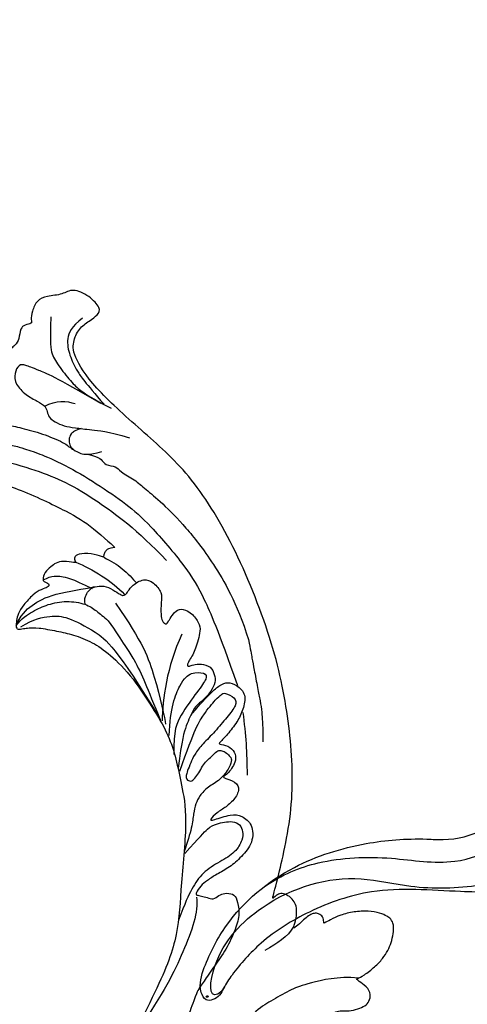
# Model space of a CAD drawing. Units: millimetres. Extents: x 2545 to 5065, y 1156 to 2938.
# Drawn here: x 3257 to 3337, y 2422 to 2599 of the extents above; entities that cross this region are included whole.
import ezdxf

# ---------------------------------------------------------------- set-up
doc = ezdxf.new("R2010")
doc.units = ezdxf.units.MM
doc.linetypes.add('HIDDEN', pattern=[9.525, 6.35, -3.175])
doc.layers.add('A-04.尺寸標註', color=4, linetype='Continuous')
doc.layers.add('H-08.木作(細線)', color=8, linetype='Continuous')
doc.layers.add('logo', color=8, linetype='Continuous', plot=False)
doc.styles.get("Standard").update_dxf_attribs({"font": 'arial.ttf'})
doc.styles.add('新細明體', font='txt')
doc.dimstyles.new('6', dxfattribs={"dimtxt": 15, "dimasz": 4.5, "dimexe": 3, "dimexo": 3, "dimgap": 1.8, "dimtad": 2, "dimdec": 0, "dimtxsty": '新細明體', "dimblk": 'ARCHTICK', "dimcen": 5, "dimclrd": 8, "dimclre": 8, "dimclrt": 4, "dimadec": 0, "dimazin": 0, "dimtfac": 1, "dimtdec": 0, "dimtix": 1, "dimtmove": 2, "dimatfit": 3, "dimldrblk": 'OPEN90', "dimfxl": 1.25, "dimlwd": 9, "dimlwe": 9, "dimarcsym": 0})

# ---------------------------------------------------------------- blocks, each defined once
blk = doc.blocks.new('logo')
at = {"layer": 'logo'}
h = blk.add_hatch(color=256, dxfattribs=at)
edge = h.paths.add_edge_path()
edge.add_ellipse((0.18, 0.6), major_axis=(0.323, 0.566), ratio=0.659111, start_angle=263.85756, end_angle=429.82505)
edge.add_arc((0.02, 1.39), 0.399, 258.99674, 261.058)
edge.add_ellipse((0.18, 0.6), major_axis=(0.314, 0.551), ratio=0.659838, start_angle=263.24299, end_angle=428.51951, ccw=False)
edge.add_arc((0.51, 0.37), 0.0433, 263.99618, 282.4455)
edge = h.paths.add_edge_path()
edge.add_ellipse((0.18, 0.6), major_axis=(0.314, 0.551), ratio=0.659838, start_angle=70.27444, end_angle=262.83939, ccw=False)
edge.add_arc((0.03, 1.2), 0.237, 245.23231, 248.25565, ccw=False)
edge.add_ellipse((0.18, 0.6), major_axis=(0.323, 0.566), ratio=0.659111, start_angle=71.19986, end_angle=263.58748)
edge.add_arc((0.5, 0.37), 0.0389, 266.46583, 288.3928, ccw=False)
edge = h.paths.add_edge_path(flags=17)
edge.add_line((0.2, 1.02), (0.2, 1.03))
edge.add_arc((0.02, 1.39), 0.399, 261.058, 296.46993, ccw=False)
edge.add_ellipse((0.18, 0.6), major_axis=(0.314, 0.551), ratio=0.659838, start_angle=68.51951, end_angle=70.27444)
edge.add_arc((0.03, 1.2), 0.237, 248.25565, 287.73285)
edge.add_arc((0.18, 0.84), 0.155, 119.27349, 139.70057)
edge.add_arc((0.45, 0.59), 0.526, 137.2638, 146.32964)
edge.add_arc((0.7, 0.49), 0.794, 150.49544, 153.13315)
edge.add_arc((0.17, 0.07), 0.799, 100.81859, 103.20768, ccw=False)
edge.add_arc((0.3, 0.68), 0.325, 138.92308, 148.89478, ccw=False)
edge.add_arc((0.62, 0.39), 0.758, 124.46569, 138.40018, ccw=False)
edge = h.paths.add_edge_path()
edge.add_arc((0.03, 1.2), 0.237, 233.35956, 245.23231)
edge.add_ellipse((0.18, 0.6), major_axis=(0.323, 0.566), ratio=0.659111, start_angle=69.82505, end_angle=71.19986, ccw=False)
edge.add_arc((0.02, 1.39), 0.399, 251.19228, 258.99674, ccw=False)
h.paths.add_polyline_path([(-0.05, 0.82, -0.021859), (-0.02, 0.83, -0.004955), (-0.01, 0.85, 0.012967), (-0.05, 0.83, 0.223317), (-0.2, 0.65, 0.425243), (-0.17, 0.61, 0.393247), (-0.02, 0.74, -0.084558), (0.02, 0.84, 0.019194), (-0.02, 0.83, 0.004726), (-0.02, 0.82, 0.021148), (-0.04, 0.73, -0.080721), (-0.07, 0.66, -0.104113), (-0.11, 0.63, -0.094873), (-0.16, 0.62, -0.207877), (-0.18, 0.64, -0.223034), (-0.18, 0.67, -0.16869)], flags=17)
h.paths.add_polyline_path([(0.36, 0.97, 0.088592), (0.28, 0.95, 0.140724), (0.2, 0.82, -0.012272), (0.2, 0.81, -0.041532), (0.22, 0.8, 0.005558), (0.22, 0.82, -0.187874)], flags=17)
h.paths.add_polyline_path([(0.19, 0.73, 0.011592), (0.2, 0.77, 0.056884), (0.19, 0.79, -0.271208), (0.1, 0.71, -0.679677), (0.04, 0.82, -0.290071), (0.16, 0.82, -0.103922), (0.19, 0.79, 0.053349), (0.2, 0.81, -0.004508), (0.2, 0.82, 0.220604), (0.1, 0.86, -0.015501), (0.05, 0.85, 0.008768), (0.03, 0.85, 0.029539), (0.02, 0.84, 1.009367)], flags=17)
h.paths.add_polyline_path([(0.22, 0.8, -0.008928), (0.2, 0.77, -0.347678), (0.17, 0.63, 0.00727), (0.06, 0.58, -0.035606), (0.06, 0.58, 0.01139), (0.07, 0.57, 0.012101), (0.15, 0.61, 0.461639)], flags=17)
h.paths.add_polyline_path([(0.11, 0.67, 0.433181), (0.03, 0.63, 0.04486), (0.03, 0.62, -0.026783), (0.04, 0.62, -0.142026), (0.05, 0.64, -0.307429), (0.09, 0.66, -0.953401), (0.07, 0.62, 0.069613), (0.04, 0.62, 0.042891), (0.04, 0.62, -0.067719), (0.07, 0.61, 0.893379)], flags=17)
h.paths.add_polyline_path([(0.02, 0.61, -0.009243), (0.03, 0.61, -0.026651), (0.03, 0.62, 0.013684), (0.02, 0.62, 0.174326), (0, 0.61, 0.391287), (0.01, 0.57, 0.210555), (0.04, 0.56), (0.04, 0.56, 0.001326), (0.05, 0.57, -0.005065), (0.05, 0.57, -0.027528), (0.04, 0.57, -0.195292), (0.02, 0.58, -0.659298)], flags=17)
h.paths.add_polyline_path([(0.04, 0.62, 0.023127), (0.03, 0.61, 0.184672), (0.04, 0.57, 0.098355), (0.06, 0.58, -0.009788), (0.05, 0.58, -0.240413)], flags=17)
h.paths.add_polyline_path([(0.07, 0.57, -0.002039), (0.05, 0.57, 0.07599), (0.1, 0.55, 0.108431), (0.23, 0.55, -0.004552), (0.23, 0.56, -0.028332), (0.17, 0.55, -0.123708)], flags=17)
h.paths.add_polyline_path([(0.4, 0.74, -0.55173), (0.42, 0.69, -0.18979), (0.3, 0.57, -0.013881), (0.27, 0.56, 0.011039), (0.27, 0.56, 0.022162), (0.29, 0.56, -0.010966), (0.31, 0.57, -0.001761), (0.35, 0.58, 0.034744), (0.38, 0.6, 0.086103), (0.43, 0.67, 0.506659), (0.4, 0.76, 0.355205), (0.25, 0.67, 0.093422), (0.23, 0.56, 0.017263), (0.27, 0.56, -0.31391)], flags=17)
h.paths.add_polyline_path([(0.26, 0.55, -0.009702), (0.27, 0.55, -0.004936), (0.27, 0.56, -0.035369), (0.24, 0.55, -0.002587), (0.23, 0.55, 0.014405), (0.24, 0.53, -0.020509)], flags=17)
h.paths.add_polyline_path([(0.27, 0.55, -0.007857), (0.27, 0.55, 0.009702), (0.26, 0.55, 0.020509), (0.24, 0.53, 0.000681), (0.24, 0.53, -0.002588), (0.24, 0.53, -0.013713), (0.25, 0.53, -0.01198)], flags=17)
h.paths.add_polyline_path([(0.28, 0.52, -0.036579), (0.27, 0.55, 0.01198), (0.25, 0.53, 0.013411), (0.24, 0.53, 0.001089), (0.24, 0.53, 0.015933), (0.24, 0.43, -0.190203), (0.19, 0.3, -0.266161), (0.12, 0.27, -0.207317), (0.18, 0.48, -0.064593), (0.24, 0.53, -0.001017), (0.24, 0.53, -0.000681), (0.24, 0.53, 0.152538), (0.11, 0.38, 0.230241), (0.11, 0.24, 0.234095), (0.21, 0.27, 0.172717), (0.27, 0.37, 0.028132), (0.28, 0.44, -0.014352), (0.28, 0.46, 0.062016), (0.31, 0.45, 0.349487), (0.46, 0.53, 0.392407), (0.44, 0.61, 0.130108), (0.38, 0.6, 0.001865), (0.35, 0.58, -0.054721), (0.29, 0.56, 0.014593), (0.27, 0.55, 0.007857), (0.27, 0.55, -0.01108), (0.3, 0.56, -0.100678), (0.41, 0.59, -0.349203), (0.43, 0.57, -0.402437), (0.32, 0.46, -0.009974), (0.32, 0.47, 0.613372), (0.29, 0.51, 0.175713), (0.28, 0.5, -0.002484), (0.28, 0.49, -0.463644), (0.3, 0.49, -0.513768), (0.3, 0.47, -0.075052), (0.28, 0.48, 0.007944)], flags=17)
h.paths.add_polyline_path([(0.31, 0.45, -0.062016), (0.28, 0.46, -0.007786), (0.28, 0.44, 0.027572), (0.28, 0.41, 0.0582), (0.28, 0.4, 0.26466), (0.38, 0.29, 0.315327), (0.49, 0.33, -0.025867), (0.49, 0.33, -0.380363), (0.35, 0.33, -0.153954), (0.31, 0.4, -0.090831)], flags=17)
h.paths.add_polyline_path([(0.46, 0.37, 0.336432), (0.49, 0.33, 0.025867), (0.49, 0.33, 0.026394), (0.5, 0.33, -0.025927), (0.49, 0.33, -0.173285), (0.47, 0.35, -0.685315), (0.49, 0.38, -0.491027), (0.5, 0.35, -0.040547), (0.49, 0.33, 0.025927), (0.5, 0.33, 0.139653), (0.51, 0.36, 1.004843)], flags=17)
h.paths.add_polyline_path([(0.41, 1, 0.143839), (0.35, 1, 0.069213), (0.28, 0.95, -0.088592), (0.36, 0.97, 0.404636)], flags=17)
h.paths.add_polyline_path([(0.27, 0.95, -0.01627), (0.28, 0.95, -0.069213), (0.35, 1, 0.037626), (0.22, 0.93, -0.082213), (0.04, 0.85, 0.004306), (0.02, 0.85, 0.008989), (0.02, 0.84, -0.006474), (0.03, 0.85, -0.136946), (0.1, 0.86, 0.054668)], flags=17)
for points in [[(0.02, 0.84, 0.019194), (-0.02, 0.83, 0.004726), (-0.02, 0.82, -0.044587), (-0.04, 0.73, -0.07623), (-0.08, 0.67, -0.235864), (-0.16, 0.62, -0.450297), (-0.18, 0.67, -0.16869), (-0.05, 0.82, -0.021859), (-0.02, 0.83, -0.004955), (-0.01, 0.85, 0.012967), (-0.05, 0.83, 0.223317), (-0.2, 0.65, 0.425243), (-0.17, 0.61, 0.393247), (-0.02, 0.74, -0.084558)], [(-0.16, 0.62, -0.206522), (-0.18, 0.64, 0.207877), (-0.16, 0.62, 0.024305), (-0.15, 0.62, -0.043373)], [(0.27, 0.56, -0.011039), (0.27, 0.56, -0.017263), (0.23, 0.56, 0.004552), (0.23, 0.55, 0.002587), (0.24, 0.55, 0.035369)]]:
    blk.add_hatch(color=256, dxfattribs=at).paths.add_polyline_path(points)
h = blk.add_hatch(color=256, dxfattribs=at)
edge = h.paths.add_edge_path()
edge.add_ellipse((0.18, 0.6), major_axis=(0.314, 0.551), ratio=0.659838, start_angle=68.51951, end_angle=70.27444, ccw=False)
edge.add_arc((0.02, 1.39), 0.399, 258.99674, 261.058, ccw=False)
edge.add_ellipse((0.18, 0.6), major_axis=(0.323, 0.566), ratio=0.659111, start_angle=69.82505, end_angle=71.19986)
edge.add_arc((0.03, 1.2), 0.237, 245.23231, 248.25565)
h = blk.add_hatch(color=256, dxfattribs=at)
h.paths.add_polyline_path([(0.22, 0.8, 0.041532), (0.2, 0.81, 0.012272), (0.2, 0.82, 0.004508), (0.2, 0.81, -0.053349), (0.19, 0.79, -0.056884), (0.2, 0.77, 0.008928)])
h.paths.add_polyline_path([(0.02, 0.84, -0.008989), (0.02, 0.85, 0.010425), (-0.01, 0.85, 0.004955), (-0.02, 0.83, -0.019194)])
h.paths.add_polyline_path([(0.1, 0.86, 0.136946), (0.03, 0.85, -0.008768), (0.05, 0.85, 0.015501)])
h.paths.add_polyline_path([(0.04, 0.62, 0.026783), (0.03, 0.62, 0.026651), (0.03, 0.61, -0.023127), (0.04, 0.62, -0.042891)])
h.paths.add_polyline_path([(0.07, 0.57, -0.01139), (0.06, 0.58, -0.098355), (0.04, 0.57, 0.027528), (0.05, 0.57, 0.005065), (0.05, 0.57, 0.002039)])
for p, q in [((0.04, 0.56), (0.04, 0.56)), ((0.2, 1.03), (0.2, 1.02))]:
    blk.add_line(p, q, dxfattribs=at)
at = {"layer": 'logo', "lineweight": 0}
for p, q in [((0.04, 0.56), (0.04, 0.56)), ((0.2, 1.02), (0.2, 1.03))]:
    blk.add_line(p, q, dxfattribs=at)
at = {"layer": 'logo'}
for points in [[(-0.17, 0.61, -0.425243), (-0.2, 0.65, -0.223317), (-0.05, 0.83, -0.027703), (0.04, 0.85, 0.082213), (0.22, 0.93, -0.037626), (0.35, 1, -0.143839), (0.41, 1, -0.872775)], [(-0.16, 0.62, -0.434531), (-0.18, 0.67, -0.16869), (-0.05, 0.82, 0.909183)], [(0.2, 1.02, 0.060876), (0.06, 0.9, 0.137716), (-0.02, 0.74, -0.393247), (-0.17, 0.61, 79.578459)], [(-0.11, 1.01, 0.200172), (0.2, 1.03, -0.066965)], [(-0.11, 1.01, 0.241802), (0.1, 0.98, 0.575938)], [(-0.05, 0.82, -0.056349), (0.05, 0.85, 0.070229), (0.27, 0.95, 0.769245)], [(-0.02, 0.82, 0.021148), (-0.04, 0.73, 0.658186)], [(0.06, 0.94, 0.039578), (0.01, 0.88, 0.021193), (-0.02, 0.82, 0.700396)], [(0.04, 0.56, -0.210555), (0.01, 0.57, -0.391287), (0, 0.61, -0.174326), (0.02, 0.62, -0.110406), (0.07, 0.62, 0.953401), (0.09, 0.66)], [(0.22, 0.82, -0.026083), (0.19, 0.73, -1.009367), (0.02, 0.84, 0.624773)], [(0.06, 0.58, -0.338614), (0.02, 0.58, -0.659298), (0.02, 0.61, -0.100316), (0.07, 0.61, 0.893379), (0.11, 0.67, 0.433181), (0.03, 0.63, 0.289299), (0.05, 0.57, 0.081086), (0.1, 0.55, -0.684784)], [(0.02, 0.84, -0.416943), (0.2, 0.81, 0.828532)], [(0.2, 0.81, -0.329321), (0.1, 0.71, -0.679677), (0.04, 0.82, 0.415871)], [(0.04, 0.82, -0.290071), (0.16, 0.82, -0.539799), (0.17, 0.63, 0.00727), (0.06, 0.58, -1.51475)], [(0.09, 0.66, 0.307429), (0.05, 0.64, 0.446432), (0.05, 0.58, 0.145269), (0.17, 0.55, -0.214979)], [(0.15, 0.61, -0.015466), (0.04, 0.56, 0.608014)], [(0.1, 0.98, 0.089367), (0.06, 0.94, 0.028397)], [(0.28, 0.46, -0.035926), (0.27, 0.37, -0.172717), (0.21, 0.27, -0.234095), (0.11, 0.24, -0.230241), (0.11, 0.38, -0.17359), (0.26, 0.55)], [(0.1, 0.55, 0.111049), (0.24, 0.55, 0.147976), (0.38, 0.6, 0.393525)], [(0.24, 0.53, 0.016972), (0.24, 0.43, -0.190203), (0.19, 0.3, -0.266161), (0.12, 0.27, -0.290937), (0.25, 0.53, 0.211969)], [(0.2, 0.81, -0.513007), (0.15, 0.61, -1.702754)], [(0.17, 0.55, 0.059536), (0.3, 0.57, 0.18979), (0.42, 0.69, 0.55173), (0.4, 0.74, 0.38162), (0.28, 0.52, -0.007944), (0.28, 0.48, -0.007944)], [(0.19, 1.02, 0.002733), (0.2, 1.02)], [(0.35, 1, 0.216717), (0.2, 0.81, 0.638327)], [(0.36, 0.97, 0.187874), (0.22, 0.82, 0.783226)], [(0.38, 0.6, 0.086103), (0.43, 0.67, 0.506659), (0.4, 0.76, 0.355205), (0.25, 0.67, 0.113269), (0.24, 0.53, 0.583131)], [(0.25, 0.53, -0.023063), (0.3, 0.56, -0.100678), (0.41, 0.59, -0.349203), (0.43, 0.57, -0.402437), (0.32, 0.46, -0.247136)], [(0.26, 0.55, -0.035274), (0.31, 0.57, -0.003626), (0.38, 0.6, 0.389489)], [(0.27, 0.95, -0.105013), (0.36, 0.97, 0.404636), (0.41, 1, 1.743742)], [(0.38, 0.6, -0.130108), (0.44, 0.61, -0.392407), (0.46, 0.53, -0.420619), (0.28, 0.46, -0.420619)], [(0.28, 0.5, -0.175713), (0.29, 0.51, -0.613372), (0.32, 0.47)], [(0.3, 0.47, 0.513768), (0.3, 0.49, 0.463644), (0.28, 0.49, 0.463644)], [(0.3, 0.47, -0.075052), (0.28, 0.48)], [(0.31, 0.45, 0.090831), (0.31, 0.4, 0.169704), (0.36, 0.32)], [(0.32, 0.47, 0.009974), (0.32, 0.46, 0.009974)], [(0.51, 0.36, -0.166662), (0.49, 0.33, -0.70739)]]:
    blk.add_lwpolyline(points, format="xyb", dxfattribs=at)
at = {"layer": 'logo', "lineweight": 0}
for centre, radius, start, end in [((0.07, 0.58), 0.28, 114.73617, 165.0904), ((-0.16, 0.65), 0.0374, 171.83477, 263.98385), ((0.09, 0.56), 0.292, 119.85227, 158.15261), ((-0.15, 0.65), 0.0336, 149.76878, 246.73644), ((-0.16, 0.76), 0.146, 267.58444, 353.45274), ((-0.17, 0.73), 0.111, 272.2715, 325.35734), ((0.02, 1.39), 0.399, 251.19228, 296.46993), ((-0.26, 0.8), 0.225, 324.21419, 341.65106), ((0.17, 0.07), 0.799, 103.20768, 106.17924), ((0.14, 0.4), 0.462, 110.14825, 115.15718), ((-0.51, 0.9), 0.5, 339.92958, 350.14136), ((0.7, 0.49), 0.794, 153.13315, 154.26871), ((0.7, 0.49), 0.794, 153.13315, 154.26871), ((0.14, 0.4), 0.462, 105.74977, 110.14825), ((0.14, 0.4), 0.462, 105.74977, 110.14825), ((0.3, 0.68), 0.325, 150.95476, 170.28805), ((0.7, 0.49), 0.794, 154.26871, 155.35183), ((0.7, 0.49), 0.794, 150.49544, 153.13315), ((0.17, 0.07), 0.799, 100.81859, 103.20768), ((0.17, 0.07), 0.799, 100.81859, 103.20768), ((0.02, 0.59), 0.027, 151.64247, 237.12153), ((0.1, 0.78), 0.101, 147.82947, 328.89781), ((0.03, 0.58), 0.0386, 98.60463, 138.15974), ((0.45, 0.59), 0.526, 137.2638, 146.32964), ((0.03, 0.6), 0.0177, 105.75255, 239.33976), ((0.03, 0.61), 0.0459, 234.58586, 282.14672), ((0.3, 0.68), 0.325, 138.92308, 148.89478), ((0.1, 0.73), 0.131, 121.80363, 128.57159), ((0.17, 0.07), 0.799, 99.8317, 100.81859), ((0.3, 0.68), 0.325, 148.89478, 150.95476), ((0.14, 0.4), 0.462, 104.26615, 105.74977), ((0.3, 0.68), 0.325, 148.89478, 150.95476), ((0.05, 0.51), 0.117, 102.41777, 105.55365), ((0.05, 0.49), 0.123, 101.61865, 103.73682), ((0.04, 0.61), 0.0383, 230.86464, 275.06594), ((0.1, 0.73), 0.131, 90.61205, 121.80363), ((0.14, 0.4), 0.462, 102.25666, 104.26615), ((0.09, 0.78), 0.0664, 143.30478, 280.11702), ((0.09, 0.61), 0.0622, 70.67896, 164.3644), ((0.09, 0.62), 0.064, 167.09192, 177.36611), ((0.05, 0.51), 0.117, 96.28097, 102.41777), ((0.05, 0.49), 0.123, 96.31926, 101.61865), ((0.05, 0.51), 0.117, 96.28097, 102.41777), ((0.09, 0.62), 0.064, 177.36611, 183.47272), ((0.05, 0.49), 0.123, 96.31926, 101.61865), ((0.09, 0.62), 0.064, 177.36611, 183.47272), ((0.09, 0.62), 0.064, 183.47272, 225.32498), ((-0.1, 1.46), 0.618, 283.27444, 302.07394), ((0.1, 0.73), 0.11, 60.18609, 124.88983), ((0.08, 0.61), 0.0419, 133.7672, 166.10091), ((0.05, 0.51), 0.117, 80.35254, 96.28097), ((0.08, 0.61), 0.0419, 166.10091, 175.92485), ((0.05, 0.49), 0.123, 80.82279, 96.31926), ((0.08, 0.61), 0.0419, 175.92485, 229.9973), ((0.08, 0.61), 0.0419, 166.10091, 175.92485), ((0.04, 0.61), 0.0383, 275.06594, 297.535), ((-0.68, 2.39), 1.97, 291.5203, 291.82411), ((0.09, 0.62), 0.064, 225.32498, 231.63237), ((-0.19, 1.69), 0.875, 285.31087, 288.86325), ((0.08, 0.63), 0.0367, 83.49639, 151.85224), ((0.16, 0.76), 0.211, 238.69501, 240.93811), ((-0.68, 2.39), 1.97, 291.82411, 292.29143), ((0.13, 0.7), 0.155, 239.21941, 256.60152), ((0.13, 0.7), 0.155, 238.05855, 239.21941), ((0.62, 0.39), 0.758, 124.46569, 138.40018), ((0.18, 0.84), 0.155, 119.27349, 139.70057), ((1.92, -2.98), 4.02, 115.89936, 117.56561), ((0.04, 0.61), 0.0383, 297.535, 305.69187), ((0.16, 0.76), 0.211, 240.93811, 243.54842), ((0.09, 0.65), 0.0353, 243.92629, 51.03406), ((0.08, 0.64), 0.0217, 251.39684, 65.93064), ((-0.68, 2.39), 1.97, 292.29143, 295.06453), ((0.16, 0.76), 0.211, 243.54842, 271.75689), ((0.26, 0.31), 0.166, 155.20302, 207.06659), ((-0.19, 1.69), 0.875, 288.86325, 301.37978), ((0.1, 0.73), 0.131, 40.85046, 90.61205), ((0.08, 0.83), 0.116, 281.76526, 342.46144), ((0.16, 0.86), 0.321, 258.87005, 283.6239), ((0.41, 0.25), 0.329, 122.09656, 156.78822), ((0.39, 0.3), 0.273, 124.97613, 186.87898), ((0.1, 0.73), 0.13, 292.57645, 31.69606), ((0.1, 0.72), 0.114, 36.30794, 60.04003), ((0.1, 0.72), 0.114, 306.5995, 23.28519), ((0.14, 1.13), 0.581, 272.98878, 279.48024), ((0.08, 0.83), 0.116, 342.46144, 354.67645), ((0.08, 0.83), 0.116, 342.46144, 354.67645), ((0.1, 0.72), 0.114, 23.28519, 36.30794), ((0.1, 0.72), 0.114, 23.28519, 36.30794), ((-0.61, 1.07), 0.874, 336.95897, 339.61543), ((0.47, 0.74), 0.286, 131.32661, 163.36783), ((0.47, 0.74), 0.286, 163.36783, 164.40097), ((0.1, 0.73), 0.131, 38.03812, 40.85046), ((0.47, 0.74), 0.286, 163.36783, 164.40097), ((0.1, 0.73), 0.131, 38.03812, 40.85046), ((0.1, 0.73), 0.13, 31.69606, 41.20895), ((0.1, 0.73), 0.13, 31.69606, 41.20895), ((-0.61, 1.07), 0.874, 339.61543, 341.66153), ((-0.61, 1.07), 0.874, 339.61543, 341.66153), ((0.71, 0.13), 0.935, 112.64858, 121.26776), ((0.49, 0.72), 0.291, 117.43284, 159.99428), ((-0.61, 1.07), 0.874, 341.66153, 342.93543), ((0.14, 1.13), 0.581, 279.48024, 283.4362), ((0.55, 0.57), 0.32, 182.44531, 183.48862), ((0.16, 0.86), 0.321, 283.6239, 284.21674), ((0.55, 0.57), 0.32, 183.48862, 186.78971), ((0.22, 0.81), 0.256, 273.45121, 281.55387), ((0.41, 0.25), 0.329, 117.39682, 122.09656), ((0.4, 0.3), 0.281, 122.37402, 125.44738), ((-0.3, 0.45), 0.545, 7.54291, 8.14878), ((0.55, 0.57), 0.32, 186.78971, 186.94575), ((0.38, 0.63), 0.137, 82.22764, 160.44886), ((0.52, 0.03), 0.577, 115.53742, 118.28294), ((0.44, 0.18), 0.406, 114.55321, 116.77663), ((0.38, 0.75), 0.226, 115.89946, 119.62788), ((0.46, 0.56), 0.187, 109.83802, 179.54831), ((0.14, 1.13), 0.581, 283.4362, 286.61732), ((0.46, 0.56), 0.187, 179.54831, 182.07819), ((0.22, 0.81), 0.256, 281.55387, 286.63221), ((0.44, 0.18), 0.406, 111.20893, 114.55321), ((0.52, 0.03), 0.577, 112.99817, 115.53742), ((0.46, 0.56), 0.187, 182.07819, 183.20941), ((0.46, 0.56), 0.187, 183.20941, 185.00998), ((0.46, 0.56), 0.187, 185.00998, 193.38953), ((0.47, 0.74), 0.286, 115.48938, 131.32661), ((0.47, 0.74), 0.286, 115.48938, 131.32661), ((0.38, 0.75), 0.226, 95.64848, 115.89946), ((0.38, 0.75), 0.226, 95.64848, 115.89946), ((0.34, 0.58), 0.136, 244.37576, 335.62597), ((-1.08, 0.39), 1.36, 3.67682, 5.49741), ((0.29, 0.48), 0.0241, 86.75602, 126.61951), ((-1.08, 0.39), 1.36, 4.22664, 4.79591), ((0.29, 0.48), 0.0148, 48.98775, 148.48579), ((0.32, 0.54), 0.0724, 235.2903, 252.45866), ((0.6, 0.44), 0.32, 175.94934, 185.55578), ((0.34, 0.58), 0.136, 244.37576, 258.57062), ((0.6, 0.44), 0.32, 175.94934, 185.55578), ((0.32, 0.4), 0.038, 179.29215, 192.61564), ((0.42, 0.43), 0.142, 192.91541, 252.21146), ((0.22, 0.81), 0.256, 286.63221, 299.16087), ((0.44, 0.18), 0.406, 108.69584, 111.20893), ((0.3, 0.48), 0.0251, 327.19937, 93.29452), ((0.22, 0.78), 0.227, 292.23667, 335.222), ((0.43, 0.3), 0.29, 94.03737, 117.03352), ((0.29, 0.48), 0.016, 301.30373, 50.07426), ((2.55, -4.36), 5.41, 114.07039, 114.474), ((0.46, 0.43), 0.143, 189.15546, 227.68181), ((0.32, 0.58), 0.111, 267.17501, 354.86171), ((0.43, 0.44), 0.113, 165.27667, 167.5624), ((0.42, 0.41), 0.104, 219.3152, 312.34946), ((0.39, 0.9), 0.101, 81.24388, 113.98479), ((0.22, 0.81), 0.256, 299.16087, 307.12047), ((2.55, -4.36), 5.41, 113.64287, 114.07039), ((0.37, 1.01), 0.0392, 258.55019, 346.67021), ((0.21, 0.8), 0.262, 310.20086, 329.88565), ((0.42, 0.5), 0.103, 81.5328, 111.18472), ((0.41, 0.39), 0.106, 252.02832, 322.0343), ((0.38, 0.7), 0.0613, 327.27994, 74.75788), ((0.39, 0.7), 0.0345, 330.44396, 85.99132), ((0.41, 0.56), 0.0267, 8.50985, 85.50725), ((0.41, 0.55), 0.0627, 337.30852, 63.01001), ((0.49, 0.36), 0.0248, 345.86404, 166.41764), ((0.5, 0.37), 0.0389, 177.69163, 252.06991), ((0.49, 0.36), 0.0192, 85.25049, 222.94417), ((0.51, 0.37), 0.0433, 213.0653, 252.38889), ((0.48, 0.36), 0.0263, 331.25062, 75.8597), ((0.43, 0.4), 0.0917, 317.73654, 327.02424), ((0.51, 0.37), 0.0433, 252.38889, 295.424), ((0.5, 0.37), 0.0389, 252.06991, 306.69195)]:
    blk.add_arc(centre, radius, start, end, dxfattribs=at)
at = {"layer": 'logo'}
for major_axis, ratio in [((0.323, 0.566), 0.659111), ((0.314, 0.551), 0.659838)]:
    blk.add_ellipse((0.18, 0.6), major_axis=major_axis, ratio=ratio, dxfattribs=at)
at = {"layer": 'logo', "insert": (-0.18, 0.21), "char_height": 0.0564, "width": 0.7641, "attachment_point": 1}
blk.add_mtext('{\\fVerdana|b0|i1|c0|p34;GOODWARE}', dxfattribs=at)
blk = doc.blocks.new('SE-21118L-d')
at = {"layer": 'H-08.木作(細線)'}
for points, knots in [([(13.75, -61.96), (15.31, -61.03), (17.44, -62.25), (15.28, -65.49), (9.07, -67.71), (3.98, -69.03), (-4.91, -76.5), (-15.56, -83.93), (-22.07, -95.04), (-25.2, -104.66), (-25.31, -111.7), (-24.95, -115.54), (-24.24, -117.83), (-25.4, -120.17), (-28.46, -118.82), (-30.42, -114.19), (-32.68, -104.75), (-30.32, -91.58), (-23.1, -80.21), (-16.66, -73.69), (-8.4, -67.52), (-5.71, -59.86), (-5.75, -50.99), (-6.86, -44.37), (-9.87, -40.63), (-11.36, -39.82), (-11.39, -39.81), (-11.41, -39.8), (-11.43, -39.78)], [0, 0, 0, 0, 2.955691, 5.867071, 8.758448, 16.146524, 26.662851, 42.43242, 54.079953, 64.359505, 72.156846, 75.057422, 76.3317, 78.78458, 80.368759, 84.819895, 93.300768, 109.241566, 122.760358, 133.201055, 135.865153, 150.48054, 156.442561, 164.806685, 169.049374, 169.049374, 169.049374, 169.118301, 169.118301, 169.118301, 169.118301]), ([(13.75, -61.96), (15.31, -61.03), (17.44, -62.25), (15.28, -65.49), (9.07, -67.71), (3.98, -69.03), (-4.91, -76.5), (-15.56, -83.93), (-22.07, -95.04), (-25.2, -104.66), (-25.31, -111.7), (-24.95, -115.54), (-24.24, -117.83), (-25.4, -120.17), (-28.46, -118.82), (-30.42, -114.19), (-32.68, -104.75), (-30.32, -91.58), (-23.1, -80.21), (-16.66, -73.69), (-8.4, -67.52), (-5.71, -59.86), (-5.75, -50.99), (-6.86, -44.37), (-9.87, -40.63), (-11.36, -39.82)], [0, 0, 0, 0, 2.955691, 5.867071, 8.758448, 16.146524, 26.662851, 42.43242, 54.079953, 64.359505, 72.156846, 75.057422, 76.3317, 78.78458, 80.368759, 84.819895, 93.300768, 109.241566, 122.760358, 133.201055, 135.865153, 150.48054, 156.442561, 164.806685, 169.049374, 169.049374, 169.049374, 169.049374]), ([(-31.04, -97.45), (-30.02, -93.68), (-26.49, -86.84), (-17.69, -78.71), (-5.55, -71.7), (-1.74, -60.16), (-1.37, -51.59), (-2.07, -47.87), (-3.39, -44.12), (-6.82, -41.22), (-8.44, -40.74)], [0, 0, 0, 0, 10.493005, 23.595114, 34.869684, 51.416614, 56.178018, 60.455667, 64.417953, 66.637046, 66.637046, 66.637046, 66.637046]), ([(-24.84, -115.72), (-24.6, -116.7), (-25.39, -119.78), (-30.54, -112.04), (-29.47, -97.58), (-21.61, -85.88), (-10.11, -80.26), (-1.92, -72.96), (2.71, -66.18), (4.33, -60.54), (2.95, -58.11), (0.65, -59.27), (0.1, -61.35), (-0.17, -62.05)], [0, 0, 0, 0, 1.211548, 7.850675, 19.497883, 37.392533, 46.412797, 58.315058, 67.306534, 71.843283, 73.207361, 75.528258, 77.645388, 77.645388, 77.645388, 77.645388]), ([(-24.84, -115.72), (-24.6, -116.7), (-25.39, -119.78), (-30.54, -112.04), (-29.47, -97.58), (-21.61, -85.88), (-10.11, -80.26), (-1.92, -72.96), (2.71, -66.18), (4.33, -60.54), (2.95, -58.11), (0.65, -59.27), (0.1, -61.35), (-0.17, -62.05)], [0, 0, 0, 0, 1.211548, 7.850675, 19.497883, 37.392533, 46.412797, 58.315058, 67.306534, 71.843283, 73.207361, 75.528258, 77.645388, 77.645388, 77.645388, 77.645388])]:
    blk.add_open_spline(points, degree=3, knots=knots, dxfattribs=at)
at = {"layer": 'H-08.木作(細線)', "extrusion": (0, 0, -1), "xscale": -0.2764799999999999, "yscale": 0.2764799999999999, "zscale": -0.2764799999999999, "rotation": 9.646997574652687}
blk.add_blockref('logo', (26.1, -119.23), dxfattribs=at)
blk = doc.blocks.new('SE-21110L')
at = {"layer": 'H-08.木作(細線)'}
for points in [[(511.6, -461.9), (361.7, -488.5), (272.8, -511.3), (196.7, -540.5), (131.9, -574.7), (82.4, -617.8), (44.4, -667.3), (27.8, -725.6), (26.2, -729.8), (19.2, -733.8), (-0.1, -730.8), (-22, -715.9), (-23, -715.4), (-36.4, -739.7), (-43.4, -746.2), (-55.3, -750.2), (-70.2, -745.2), (-75.7, -735.3), (-79.6, -711), (-79.6, -711.4), (-92.5, -717.4), (-106.5, -713.4), (-111.4, -704.5), (-107, -664.8), (-107.9, -666.3), (-121.4, -672.7), (-144.2, -672.7), (-158.1, -671.2), (-169.1, -661.3), (-168.6, -661.3), (-201.9, -685.6), (-225.8, -708.5), (-240.7, -725.8), (-253.1, -738.7), (-259.1, -750.2), (-260.4, -756), (-259.3, -771.2), (-257.3, -780), (-257.7, -785.8), (-265.7, -791.8), (-278.2, -796.8), (-287.6, -796.8), (-304.1, -794.3), (-317, -787.3), (-329, -773.9), (-339.9, -737.1), (-339.5, -701.7), (-339.9, -701.7), (-348.9, -713.2), (-354.4, -725.6), (-359.2, -738.9), (-371.4, -759.7), (-377.7, -766), (-390.2, -768.5), (-401.7, -766.3), (-405.7, -756.9), (-406.7, -749.5), (-407.3, -747), (-414.5, -755.4), (-417.9, -766.9), (-427.3, -780.9), (-437.9, -792.1), (-447.8, -796.8), (-460, -796.2), (-471.8, -786.8), (-476.2, -767.2), (-477.8, -759.1), (-478.4, -760.1), (-489, -769.1), (-511.8, -781.3), (-530.8, -788.1), (-548.6, -790.6), (-563.2, -790.3), (-579.5, -787.2), (-595, -781.6), (-602.5, -772.2), (-603.8, -764.4), (-604.1, -751), (-599.4, -729.5), (-587.2, -706.5), (-571.7, -686.2), (-555.8, -672.8), (-546.1, -666), (-545.2, -665.4), (-555.1, -661.3), (-558.6, -652.3), (-556.7, -643.6), (-552, -637.9), (-542.4, -632), (-531.5, -627.6), (-516.5, -620.4), (-515.6, -618.6), (-534.3, -617.3), (-553, -609.2), (-560.1, -601.8), (-565.7, -589.9), (-565.8, -576.8), (-561.4, -569), (-553.9, -565.9), (-550.2, -563.7), (-549.5, -562.8), (-567.9, -560.6), (-713.3, -534.1), (-837.3, -472.2), (-958.1, -390.6), (-1091.9, -256.9), (-1183.3, -129.8), (-1219.2, -22.1), (-1255.1, 94.9), (-1293.9, 158.1), (-1318.4, 170.3), (-1345, 170.3), (-1365.4, 158.1), (-1381.7, 147.9), (-1394, 147.9), (-1406.7, 175.6), (-1406.7, 210.7), (-1389.1, 220.3), (-1374.7, 246.7), (-1361.9, 259.5), (-1338.8, 259.5), (-1322.8, 254.7), (-1319.6, 249.1), (-1311.6, 261.9), (-1303.6, 265.9), (-1283.6, 260.3), (-1271.9, 261), (-1254.4, 272.5), (-1217.4, 262.5), (-1190.8, 245.7), (-1185.8, 234.6), (-1186.8, 234.6), (-1183.3, 245.2), (-1188.3, 255.7), (-1199.3, 276.2), (-1211.4, 296.2), (-1211.4, 308.4), (-1204.8, 313.9), (-1198.3, 314.4), (-1193.3, 312.4), (-1192.3, 313.9), (-1195.3, 327.9), (-1195.8, 346.4), (-1188.8, 349.9), (-1180.3, 353.4), (-1171.3, 352.4), (-1157.7, 347.9), (-1157.7, 347.9), (-1149.7, 362.5), (-1155.9, 383.3), (-1163.1, 397.7), (-1171.2, 420.2), (-1174.4, 437), (-1160.7, 446.6), (-1154.3, 449), (-1148.7, 449), (-1149.5, 449), (-1153.5, 465), (-1146.3, 484.2), (-1136.7, 489.1), (-1129.5, 492.3), (-1117.5, 489.9), (-1114.2, 489.9), (-1109.4, 499.5), (-1088.6, 537.3), (-1072.6, 550.9), (-1058.1, 555.7), (-1042.9, 554.1), (-1029.3, 547.7), (-1029.3, 540.5), (-1014, 562.1), (-998.8, 584.5), (-989.2, 621.4), (-982.8, 649.4), (-963.5, 673.4), (-953.9, 679), (-941.9, 675), (-937.9, 670.2), (-933.1, 669.4), (-929.1, 674.2), (-923.5, 681.4), (-917, 695), (-903.4, 702.3), (-898, 708.8), (-883, 713.3), (-872.4, 707.3), (-869.4, 699.3), (-867.9, 689.7), (-869.4, 676.2), (-867.9, 671.7), (-858.4, 681.7), (-850.4, 684.2), (-836.3, 683.7), (-829.3, 678.2), (-829.3, 677.7), (-820.8, 691.7), (-821.3, 702.3), (-813.3, 714.3), (-807.2, 717.8), (-784.7, 718.3), (-781.2, 719.3), (-774.6, 730.3), (-765.1, 735.8), (-747.6, 728.8), (-744.1, 726.3), (-739.5, 739.8), (-736, 752.9), (-727.5, 758.4), (-714, 768.9), (-704.9, 770.9), (-694.9, 766.4), (-686.4, 763.9), (-677.3, 755.9), (-675.3, 751.9), (-655.8, 765.9), (-645.7, 784), (-636.7, 788), (-617.6, 795.6), (-597.1, 802.1), (-584, 805.1), (-577, 803.6), (-572.5, 795.6), (-561, 778.1), (-562.2, 768), (-556.9, 756.7), (-557.2, 757.4), (-538.4, 758), (-525.5, 756.1), (-518.3, 753), (-510.8, 744.5), (-513.6, 725.7), (-520.8, 720.4), (-524.6, 713.2), (-525.2, 707.8), (-520.2, 706.3), (-508.3, 706.9), (-492.9, 707.5), (-470.9, 703.4), (-456.2, 697.2), (-448.3, 690.6), (-441.4, 680.5), (-437, 669.3), (-436.1, 658.9), (-435.5, 648.9), (-426.7, 641.9), (-413, 633.1), (-393.8, 622.6), (-387.3, 612.2), (-388.1, 598.6), (-392.2, 594.6), (-391.4, 588.1), (-383.3, 581.7), (-374.5, 570.5), (-367.3, 556.9), (-363.3, 541.6), (-364.9, 528.8), (-372.9, 524), (-383.3, 517.5), (-391.4, 515.1), (-397.8, 515.1), (-397.8, 510.3), (-393, 494.3), (-396.2, 476.6), (-395.4, 457.4), (-399.4, 447), (-417.8, 418.1), (-429.1, 399.6), (-459.6, 384.4), (-462.8, 381.2), (-487.7, 378.8), (-508.6, 381.2), (-539.1, 386), (-552.7, 395.6), (-568.8, 417.3), (-580.8, 443), (-572, 495.1), (-559.9, 512.7), (-543.9, 518.4), (-531.8, 522.4), (-523, 521.6), (-515.5, 518.9), (-512.3, 510.2)], [(-638.2, 614), (-662.4, 610.6), (-741.6, 590.8), (-816.6, 561.4), (-869.7, 528), (-904.7, 505.3), (-947.1, 464.3), (-976, 427.2), (-1010.9, 373.2), (-1037.5, 314.1), (-1069, 224.8), (-1081.1, 142.3), (-1083.5, 87.8), (-1078.6, 27), (-1056.8, -73.7), (-1027.7, -142.8)], [(-512.3, 510.2), (-503.5, 526.5), (-512.3, 554.2), (-512.3, 554.2), (-556.3, 576.8), (-617.3, 597.8), (-746.3, 571.8), (-795.4, 542.9), (-879.7, 485), (-942.6, 415.9), (-1004.3, 315.3), (-1025.7, 238.6), (-1039.5, 156.8), (-1035.8, 47.5), (-1030.5, 7.8), (-1011.7, -49.8), (-1011.3, -48.9)], [(-1070.5, 319.6), (-1079.5, 290.2), (-1087.5, 271.2), (-1091.5, 257.3), (-1096, 233.6), (-1102, 206.1), (-1107.5, 180.2), (-1108.5, 162.7), (-1110.5, 149.7), (-1111.5, 94.7), (-1103.5, 28.1), (-1091, -38.3), (-1076.5, -85.4), (-1030, -183.2), (-995.5, -229.8), (-952.5, -276.7), (-874, -350.3)], [(-1237.9, 79), (-1248.6, 174), (-1247, 210.3), (-1246.2, 231.8), (-1242.8, 242.5), (-1224.7, 243.3), (-1207.3, 234.3), (-1196.6, 207.8), (-1195.7, 183.9), (-1193.2, 167.4), (-1185.8, 161.6), (-1176.7, 154.2), (-1174.2, 141.8), (-1173.4, 122.8), (-1179.2, 104.6), (-1186.6, 77.4), (-1197.4, 48.5), (-1202.3, 7.2)], [(-1343.7, 224.5), (-1298.5, 205.9), (-1282.6, 196.6), (-1268, 174.1), (-1249.4, 139.6), (-1244.1, 121), (-1240.1, 98.5), (-1237.4, 58.7)], [(-1364.9, 171.4), (-1342.3, 183.4), (-1318.4, 183.4), (-1294.5, 166.1), (-1273.3, 142.2), (-1261.3, 121), (-1238.8, 73.3)], [(-1192.4, 169.2), (-1211.5, 154.9), (-1217.2, 137.6), (-1218.9, 121.1)], [(-1182.4, 93.3), (-1175.6, 101.4), (-1165.5, 107.2), (-1155.2, 105.3), (-1146.5, 100.8), (-1141.6, 90.8), (-1140.3, 76.9), (-1143.9, 61.5), (-1159.4, 42.5)], [(-1011.3, -48.9), (-1004.8, -38.7), (-1000.8, -36.7), (-994.9, -35.7), (-988, -36.7), (-987, -37.2), (-985.5, -14), (-973.6, 7.8), (-966.2, 11.2), (-959.3, 6.8), (-958.8, 3.3), (-957.8, 4.8), (-951.9, 26.1), (-943, 37.4), (-933.6, 41.9), (-919.7, 48.8), (-904.4, 46.3), (-903.9, 40.9), (-903.9, 35.5), (-902.9, 31.5), (-897.5, 31.5), (-889.5, 41.4), (-875.7, 51.3), (-849.5, 59.7), (-831.7, 62.1), (-819.8, 59.2), (-808.9, 56.2), (-805.4, 51.3), (-811.9, 41.9), (-816.3, 34.5), (-823.7, 20.6), (-832.1, -15.5), (-838.2, -43.2), (-839.8, -81.2), (-833.5, -116.8), (-811.3, -173.7), (-769.7, -236.4), (-741.8, -274.4), (-708.9, -303.5), (-670.9, -330), (-624.1, -364.2), (-502.9, -403.3), (-421.9, -435.7), (-328.8, -441.7), (-116.2, -427.6), (82.2, -405.3), (248.2, -368.9), (389.9, -344.6), (740.4, -332.4), (971.2, -360.8), (1214.1, -447.7), (1398.3, -577.2), (1412.5, -605.5), (1416.5, -652), (1396.3, -660.1), (1345.7, -637.9), (1305.2, -593.4), (1230.3, -544.8), (1201.9, -526.6), (1131.1, -502.3), (1033.9, -470), (969.1, -455.8), (900.3, -445.7), (835.5, -431.5), (776.8, -431.5), (511.6, -461.9)], [(-816.3, 56.6), (-837.3, 55), (-860.6, 44.5), (-894.5, 15.5), (-927.6, -38.4), (-932.4, -44.1)], [(-811.3, 56.1), (-826.6, 52.9), (-847.6, 39.2), (-869.3, 20.7), (-889.5, -8.2), (-898.3, -42.8), (-894.3, -64.6), (-889.5, -80.6), (-886.3, -91.1)], [(-906.2, 45.4), (-920.3, 33.3), (-925.1, 18), (-929.2, 1.1), (-927.6, -41.6)], [(-812.6, 47.4), (-835.2, 32.8), (-853.8, 4.9), (-863.1, -18.9), (-860.4, -76), (-848.5, -123.8), (-762.1, -248.6)], [(-959, 4.5), (-960, -26.1), (-954.3, -69.7), (-941.3, -98.8)], [(-897.2, -40.9), (-904.5, -35.2), (-924, -36), (-932.1, -44.1), (-941, -57.9), (-941, -76.6), (-937.8, -93.6), (-937.8, -96.8), (-941, -100.9), (-949.2, -102.5), (-961.3, -104.1), (-982.4, -118.7), (-982.4, -137.4), (-971.9, -160.1), (-955.7, -164.1), (-932.9, -173.9), (-924.8, -180.4), (-922.4, -185.2), (-923.2, -190.1), (-926.4, -190.1), (-937.8, -191.7), (-952.4, -194.1), (-961.3, -204.7), (-959.3, -224.9), (-946.6, -245.7), (-932.9, -250.7), (-916.1, -253.8), (-900.9, -254.8), (-888.7, -254.8), (-877.5, -252.8), (-872.5, -252.8), (-869.4, -253.8), (-869.4, -257.3), (-876, -262.4), (-883.6, -274.6), (-886.2, -293.3), (-875, -305.5), (-863.3, -312.6), (-845, -311.1), (-829.3, -307.5), (-813.1, -298.4), (-804.9, -295.9), (-770.9, -294.9), (-745, -298.4), (-694.8, -313.6)], [(-987.6, -37.6), (-986, -53.6), (-984.5, -74.9), (-973, -101.9), (-968.9, -110.2)], [(-920.2, -90.6), (-876.4, -163.6), (-832.5, -206.1), (-766.1, -256.5), (-758.1, -260.5)], [(-886.3, -91.1), (-861.2, -131.6), (-840.3, -164.6), (-813.7, -194.3), (-783.9, -225.7), (-759.7, -250.1)], [(-917.6, -222), (-852.5, -220.7), (-796.6, -238), (-760.8, -252.6)], [(-742.2, -275.1), (-787.3, -256.5), (-840.5, -253.9), (-861.8, -264.5), (-872.4, -288.4), (-864.4, -296.4), (-837.8, -289.7), (-782, -277.8), (-754.1, -277.8), (-714.2, -296.4)], [(-795.7, -296.7), (-817.6, -303.2), (-843.6, -312.9), (-862.3, -321), (-872.8, -331.6), (-874.5, -348.6), (-866.3, -372.1), (-837.9, -377.8), (-814.4, -377), (-785.1, -369.7), (-766.5, -362.4), (-763.2, -362.4), (-768.9, -378.6), (-763.2, -395.6), (-749.4, -402.9), (-736.4, -402.1), (-724.2, -399.7), (-715.3, -394.8), (-711.2, -393.2), (-714.9, -411.3), (-709.3, -430.1), (-685.9, -429.5), (-665.6, -420.4), (-650.4, -409.3), (-631.6, -401.7), (-633.6, -407.7), (-659, -434.6), (-663.1, -451.9), (-658, -476.7), (-627, -491.4), (-595, -481.8), (-569.2, -470.6), (-548.3, -453.4), (-531.1, -442.7), (-518.4, -435.6), (-501.1, -433.1), (-499.6, -435.6), (-501.6, -444.3), (-503.7, -455.4), (-504.2, -467.1), (-515.8, -473.2), (-523.5, -479.8), (-529, -495.5), (-523.5, -505.1), (-503.1, -519.4), (-478.7, -525), (-436, -525), (-400.5, -517.9), (-364.4, -511.3), (-344.6, -507.2), (-338.6, -507.7), (-290.6, -510.8), (-275.4, -508.2), (-275.9, -518.4), (-267.8, -525.5), (-243.9, -532.1), (-221.1, -525.5), (-175.9, -506.7), (-131.1, -487.4), (-88.5, -478.3), (-65.1, -473.3), (-33.6, -466.2), (8.5, -460.6), (24.8, -456), (98, -432.5), (133.1, -421.9), (174.2, -413.3), (306.8, -381.8), (426.7, -363.5), (582.6, -344.7), (699.4, -339.4)], [(-691.2, -318.3), (-771.8, -311.7), (-803.4, -315.9), (-837.5, -325.8), (-847.5, -330.8), (-853.3, -333.3), (-852.5, -356.5), (-841.6, -364), (-815, -356.5), (-781, -347.4), (-752.7, -335.8), (-728.6, -330), (-712.8, -330), (-696.2, -330.8), (-688.7, -331.6), (-682.1, -334.9), (-681.2, -344.1), (-690.4, -348.2), (-702, -351.5), (-716.1, -351.5), (-727.8, -354.9), (-738.6, -359.8), (-751.9, -364.8), (-755.2, -369.8), (-756, -378.9), (-752.7, -388.9), (-748.6, -395.5), (-735.3, -398), (-705.3, -391.4), (-686.2, -375.6), (-664.6, -368.2), (-649.6, -368.2), (-631.4, -371.5), (-609.7, -378.9), (-580.7, -382.3), (-562.4, -383.9)], [(-957.5, -335.3), (-942.4, -345.7), (-928.1, -355.1), (-914.2, -365.1), (-882.7, -386.5), (-865.6, -398.9), (-846.9, -410.6), (-834.5, -416.8), (-816.6, -426.1), (-799.5, -433.1)], [(-833.7, -378.9), (-798.6, -400.4), (-770.6, -414.8), (-733.8, -431.5)], [(-559.3, -386.6), (-597.2, -399), (-619.6, -405.8), (-631.5, -416.7), (-639.9, -428.6), (-647.7, -441.6), (-648.2, -456.2), (-637.8, -466.5), (-625.3, -471.2), (-597.7, -469.7), (-572.3, -449.9), (-541.1, -429.1), (-507.3, -422.9), (-478.7, -422.9), (-445.4, -424.5)], [(-496.2, -437.2), (-474.9, -452.1), (-398.2, -456.4), (-315.1, -454.3), (-234.2, -437.2)], [(-519.4, -618.5), (-496.5, -616.1), (-479.4, -603.8), (-458.2, -588.3)]]:
    blk.add_open_spline(points, degree=3, dxfattribs=at)
for points, knots in [([(-1022, 483), (-1011.7, 476.7), (-1012, 467), (-1013.5, 455.2), (-1018.1, 447), (-1026.2, 438.5), (-1035, 432.2), (-1048.6, 412.8), (-1059.8, 393.9), (-1069.5, 376.5), (-1082.1, 353.2), (-1074.8, 352.8), (-1062.7, 350.3), (-1055.4, 341.1), (-1054.9, 328.1), (-1066.6, 322.3), (-1077.2, 316), (-1083.5, 312.9), (-1096.1, 302.8), (-1101.9, 295), (-1106.3, 284.9), (-1114.5, 267), (-1123.3, 250), (-1125.7, 239.6), (-1134.9, 217.4), (-1140.7, 188.3), (-1146.5, 147.7), (-1147, 107.7), (-1142.7, 96.6), (-1142.1, 89.8)], [0, 0, 0, 0, 1, 2, 3, 4, 5, 6, 7, 8, 9, 10, 11, 12, 13, 14, 15, 16, 17, 18, 19, 20, 21, 22, 23, 24, 25, 26, 26.837127, 26.837127, 26.837127, 26.837127]), ([(-1144.9, 63.7), (-1145.5, 60.5), (-1147.8, 47.6), (-1147, 37.2), (-1139.3, 27.5), (-1146.5, 7.2), (-1139.8, -0.8), (-1137.3, -32.7), (-1130.1, -55.5), (-1119.9, -92), (-1097.1, -150.1), (-1062.2, -216.1), (-1010.3, -288.3), (-957.5, -335.3)], [27.699063, 27.699063, 27.699063, 27.699063, 28, 29, 30, 31, 32, 33, 34, 35, 36, 37, 38, 38, 38, 38]), ([(-481.1, -762.1), (-469.4, -726.9), (-432.8, -679.9), (-415.9, -661.7), (-381.9, -636.9), (-357.1, -618.6), (-299.9, -599.6), (-228.4, -573.8), (-186.3, -558.6)], [0, 0, 0, 0, 1, 2, 3, 4, 5, 5.923165, 5.923165, 5.923165, 5.923165])]:
    blk.add_open_spline(points, degree=3, knots=knots, dxfattribs=at)
blk = doc.blocks.new('_ARCHTICK')
at = {"color": 0, "linetype": 'ByBlock', "ltscale": 5, "const_width": 0.15}
blk.add_lwpolyline([(-0.5, -0.5), (0.5, 0.5)], dxfattribs=at)
blk = doc.blocks.new('*D24')
at = {"layer": 'A-04.尺寸標註', "color": 8, "linetype": 'HIDDEN', "lineweight": 9, "ltscale": 0.6, "transparency": 16777216}
for p, q in [((3456.59, 2698.41), (2781.09, 2698.41)), ((3456.59, 1440.91), (2781.09, 1440.91))]:
    blk.add_line(p, q, dxfattribs=at)
at = {"layer": 'A-04.尺寸標註', "color": 8, "lineweight": 9, "ltscale": 0.6, "transparency": 16777216}
blk.add_line((2784.09, 2698.41), (2784.09, 1440.91), dxfattribs=at)
at = {"layer": 'DEFPOINTS', "color": 0, "ltscale": 0.6, "transparency": 16777216}
for p in [(3459.59, 2698.41), (2784.09, 1440.91), (3459.59, 1440.91)]:
    blk.add_point(p, dxfattribs=at)
at = {"layer": 'A-04.尺寸標註', "color": 8, "lineweight": 9, "ltscale": 0.6, "transparency": 16777216, "xscale": 4.5, "yscale": 4.5, "zscale": 4.5}
for p, rotation in [((2784.09, 2698.41), 90), ((2784.09, 1440.91), 270)]:
    blk.add_blockref('_ARCHTICK', p, dxfattribs=dict(at, rotation=rotation))
at = {"layer": 'A-04.尺寸標註', "color": 4, "ltscale": 0.6, "transparency": 16777216, "insert": (2773.8, 2069.66), "char_height": 15, "attachment_point": 5, "rotation": 90, "style": '新細明體'}
blk.add_mtext('1258', dxfattribs=at)
blk = doc.blocks.new('_Open90')
at = {"color": 0, "linetype": 'ByBlock', "lineweight": -2}
for p, q in [((-0.5, 0.5), (0, 0)), ((0, 0), (-1, 0)), ((0, 0), (-0.5, -0.5))]:
    blk.add_line(p, q, dxfattribs=at)

msp = doc.modelspace()

# ---------------------------------------------------------------- block references
at = {"rotation": 319.6171433236867}
msp.add_blockref('SE-21118L-d', (3387.35, 2497.62), dxfattribs=at)
at = {"xscale": -0.09999999999999996, "yscale": 0.09999999999999996, "zscale": 0.09999999999999996, "rotation": 66.09392881350097}
msp.add_blockref('SE-21110L', (3228.34, 2413.99), dxfattribs=at)

# ---------------------------------------------------------------- dimensions: what is measured, and where the dimension line sits
at = {"layer": 'A-04.尺寸標註', "color": 8, "ltscale": 0.6}
dim = msp.add_linear_dim(base=(2784.0943, 1440.9052), p1=(3459.5893, 2698.4117), p2=(3459.5894, 1440.9052), angle=90, dimstyle='6', dxfattribs=at)
dim.commit()
dim.dimension.update_dxf_attribs({"geometry": '*D24', "text_midpoint": (2773.8023, 2069.6585)})

doc.saveas('drawing.dxf')
